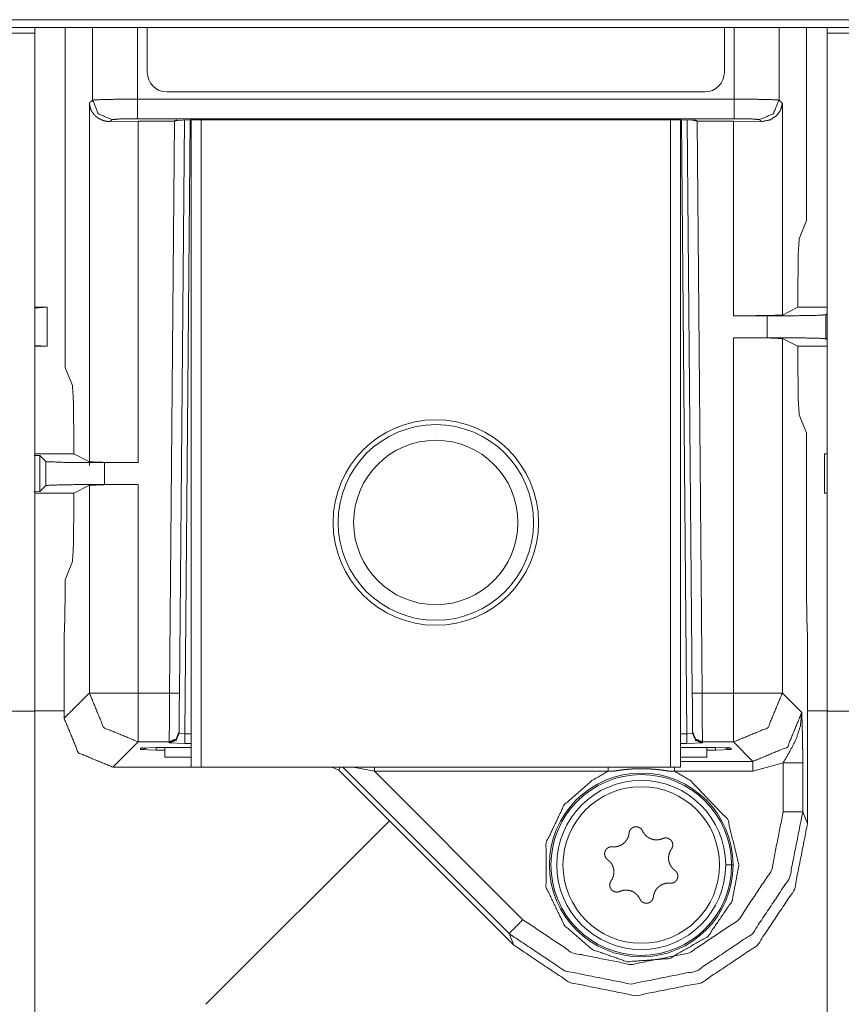
# Model space of a CAD drawing. Units: millimetres. Extents: x 0 to 1310, y 0 to 298.
# Drawn here: x 990 to 997, y 141 to 149 of the extents above; entities that cross this region are included whole.
import ezdxf

# ---------------------------------------------------------------- set-up
doc = ezdxf.new("R2010")
doc.units = ezdxf.units.MM
doc.layers.add('230', color=7, linetype='Continuous', true_color=0xffffff)

# ---------------------------------------------------------------- blocks, each defined once
blk = doc.blocks.new('70CMC00191_3')
at = {"layer": '230', "color": 18, "linetype": 'Continuous', "lineweight": 13}
for p, q in [((113.9924, 147.8763), (90.6248, 147.8763)), ((100.5681, 147.8096), (100.5681, 144.9158)), ((100.8025, 147.1924), (100.8025, 147.8097)), ((101.1856, 147.1997), (101.1856, 147.8097)), ((101.2682, 147.4281), (101.2682, 147.8097)), ((106.1844, 147.8097), (106.1844, 147.4281)), ((106.267, 147.1997), (106.267, 147.8097)), ((106.6501, 147.8097), (106.6501, 147.1924)), ((106.8845, 146.1658), (106.8845, 147.8097)), ((106.0177, 147.2614), (101.4349, 147.2614)), ((106.6501, 147.1924), (106.6785, 147.1639)), ((106.6785, 147.1639), (106.6785, 145.3615)), ((100.9526, 147.0093), (101.191, 147.0119)), ((106.267, 147.0331), (101.1856, 147.0331)), ((101.5007, 147.0119), (101.191, 147.0119)), ((101.191, 147.0119), (101.191, 144.1042)), ((101.4583, 142.1425), (101.5007, 147.0119)), ((101.5007, 147.0119), (101.5015, 147.0119)), ((101.5015, 147.0119), (101.5416, 147.0218)), ((101.5015, 147.0119), (101.5016, 147.0185)), ((101.5016, 147.0185), (101.635, 147.0231)), ((101.5842, 147.0227), (101.5416, 142.1418)), ((101.634, 147.023), (101.5884, 141.795)), ((101.635, 147.0231), (101.635, 147.0231)), ((101.635, 147.0231), (101.635, 147.0231)), ((101.635, 147.0231), (105.8179, 147.0231)), ((101.635, 147.0231), (105.8179, 147.0231)), ((101.7263, 147.0232), (101.7263, 141.5114)), ((105.7263, 141.5114), (105.7263, 147.0232)), ((105.8179, 147.0231), (105.94, 147.0204)), ((105.8179, 147.0231), (105.8179, 147.0231)), ((105.8179, 147.0231), (105.8179, 147.0231)), ((105.8645, 141.795), (105.8188, 147.023)), ((105.9113, 142.1413), (105.8687, 147.0228)), ((105.9103, 147.0218), (105.9514, 147.0114)), ((105.94, 147.0204), (105.9512, 147.0185)), ((105.9512, 147.0185), (105.9514, 147.0114)), ((105.9514, 147.0114), (105.9521, 147.0114)), ((105.9521, 147.0114), (105.9946, 142.142)), ((106.2621, 147.0114), (106.5005, 147.0088)), ((106.8224, 146.0101), (106.8845, 146.1658)), ((106.8117, 145.4281), (106.8117, 145.6781)), ((100.4139, 145.4281), (100.3094, 145.4281)), ((100.4139, 145.4281), (100.3097, 145.4203)), ((100.4139, 145.0947), (100.4139, 145.4281)), ((106.6785, 145.3615), (106.8117, 145.4281)), ((107.0594, 145.4281), (106.8117, 145.4281)), ((106.549, 145.3545), (106.2621, 145.3545)), ((106.549, 145.1684), (106.549, 145.3545)), ((107.0594, 145.3735), (107.0489, 145.363)), ((107.0489, 145.363), (107.0489, 145.1598)), ((106.2621, 145.1684), (106.549, 145.1684)), ((106.2621, 142.142), (106.2621, 145.1684)), ((106.8117, 145.0947), (106.6785, 145.1613)), ((106.6785, 145.1613), (106.6785, 142.142)), ((107.0489, 145.1598), (107.0594, 145.1493)), ((100.3094, 145.0947), (100.4139, 145.0947)), ((100.3149, 145.1023), (100.4139, 145.0947)), ((106.8117, 145.0947), (107.0594, 145.0947)), ((106.8117, 144.8447), (106.8117, 145.0947)), ((100.5681, 144.9158), (100.6302, 144.7601)), ((106.8845, 144.357), (106.8224, 144.5127)), ((100.6409, 144.4281), (100.6409, 144.1781)), ((106.8845, 143.0114), (106.8845, 144.357)), ((100.3513, 144.1654), (100.3057, 144.1662)), ((100.6409, 144.1781), (100.3094, 144.1781)), ((100.404, 144.1128), (100.3513, 144.1654)), ((100.3513, 144.1654), (100.3513, 143.8574)), ((100.6409, 144.1781), (100.7746, 144.1112)), ((107.0594, 144.1781), (107.0387, 144.1781)), ((107.0387, 144.1781), (107.0387, 143.8447)), ((100.404, 143.91), (100.404, 144.1128)), ((101.191, 144.1042), (100.9039, 144.1042)), ((100.9039, 144.1042), (100.9039, 143.9186)), ((100.3513, 143.8574), (100.404, 143.91)), ((100.7746, 143.9116), (100.6409, 143.8447)), ((100.7746, 142.1425), (100.7746, 143.9116)), ((100.9039, 143.9186), (101.191, 143.9186)), ((101.191, 143.9186), (101.191, 142.1425)), ((100.3022, 143.8566), (100.3513, 143.8574)), ((100.3094, 143.8447), (100.6409, 143.8447)), ((100.6409, 143.8447), (100.6409, 143.5947)), ((107.0387, 143.8447), (107.0594, 143.8447)), ((100.6302, 143.2627), (100.5681, 143.107)), ((100.5681, 143.107), (100.5681, 143.0114)), ((100.5681, 143.0114), (100.5647, 142.7757)), ((106.8879, 142.7757), (106.8845, 143.0114)), ((100.5647, 142.7757), (100.5594, 142.6233)), ((106.8932, 142.6233), (106.8879, 142.7757)), ((100.5594, 142.6233), (100.5594, 141.9273)), ((106.8932, 141.0318), (106.8932, 142.6233)), ((101.191, 142.1425), (101.4583, 142.1425)), ((105.9946, 142.142), (106.2621, 142.142)), ((106.6785, 142.142), (106.8438, 141.9767)), ((101.5386, 141.8087), (101.5384, 141.7997)), ((101.5384, 141.7997), (101.5884, 141.795)), ((101.5884, 141.795), (101.643, 141.795)), ((105.8096, 141.795), (105.8645, 141.795)), ((105.8645, 141.795), (105.9144, 141.7997)), ((105.9144, 141.7997), (105.9143, 141.8081)), ((101.191, 141.7261), (100.9758, 141.5109)), ((101.4552, 141.7261), (101.191, 141.7261)), ((101.4551, 141.7171), (101.4552, 141.7261)), ((101.5884, 141.7125), (101.4551, 141.7171)), ((101.643, 141.7125), (101.5884, 141.7125)), ((105.8645, 141.7125), (105.8096, 141.7125)), ((105.9978, 141.7171), (105.8645, 141.7125)), ((106.2621, 141.7256), (105.9976, 141.7256)), ((105.9976, 141.7256), (105.9978, 141.7171)), ((106.4274, 141.5603), (106.2621, 141.7256)), ((101.2094, 141.66), (101.2095, 141.6734)), ((101.3426, 141.6553), (101.2094, 141.66)), ((101.2095, 141.6734), (101.3428, 141.678)), ((101.418, 141.6553), (101.3426, 141.6553)), ((101.3428, 141.678), (101.3428, 141.678)), ((101.3428, 141.678), (101.3428, 141.678)), ((101.3428, 141.678), (101.643, 141.678)), ((101.3428, 141.678), (101.643, 141.678)), ((105.8096, 141.678), (106.1098, 141.678)), ((105.8096, 141.678), (106.1098, 141.678)), ((106.11, 141.6553), (106.0346, 141.6553)), ((106.1098, 141.678), (106.2319, 141.6752)), ((106.1098, 141.678), (106.1098, 141.678)), ((106.1098, 141.678), (106.1098, 141.678)), ((106.2432, 141.66), (106.11, 141.6553)), ((106.2319, 141.6752), (106.2431, 141.6734)), ((106.2431, 141.6734), (106.2432, 141.66)), ((105.8096, 141.5603), (106.4274, 141.5603)), ((106.6857, 141.5489), (106.4274, 141.477)), ((106.6857, 141.1307), (106.6857, 141.5489)), ((106.8523, 141.5489), (106.8523, 141.1307)), ((100.9758, 141.5109), (102.841, 141.5109)), ((102.841, 141.5109), (102.8412, 141.5114)), ((102.8999, 141.4865), (102.841, 141.5109)), ((102.9102, 141.5114), (102.8999, 141.4865)), ((104.391, 139.9954), (102.8999, 141.4865)), ((104.35, 140.0942), (102.9329, 141.5114)), ((103.2029, 141.477), (103.0234, 141.5114)), ((105.1936, 141.477), (103.2029, 141.477)), ((103.2029, 141.477), (104.4678, 140.212)), ((106.4274, 141.477), (105.759, 141.477)), ((106.8523, 141.1307), (106.8932, 141.0318)), ((106.2588, 140.6781), (106.2459, 140.6781)), ((104.391, 139.9954), (104.35, 140.0942))]:
    blk.add_line(p, q, dxfattribs=at)
at = {"layer": '230', "color": 18, "linetype": 'Continuous', "lineweight": 18}
for p, q in [((90.5582, 147.8097), (114.059, 147.8097)), ((100.3094, 147.7611), (100.0594, 147.7611)), ((100.3094, 147.8098), (100.3094, 147.7611)), ((100.3094, 147.7611), (100.3094, 141.9876)), ((107.0594, 147.8098), (107.0594, 147.7611)), ((107.3094, 147.7611), (107.0594, 147.7611)), ((107.0594, 147.7611), (107.0594, 141.9876)), ((101.643, 141.5114), (101.643, 147.0232)), ((105.8096, 147.0232), (105.8096, 141.5114)), ((100.3094, 141.9876), (100.0594, 141.9876)), ((100.3094, 141.9876), (100.3094, 125.2611)), ((100.5595, 141.9915), (100.31, 141.9915)), ((107.0596, 141.9915), (106.8932, 141.9915)), ((107.3094, 141.9876), (107.0594, 141.9876)), ((107.0594, 141.9876), (107.0594, 125.2611)), ((101.418, 141.678), (101.418, 141.5947)), ((106.0346, 141.678), (106.0346, 141.5947)), ((101.418, 141.5947), (101.643, 141.5947)), ((105.8096, 141.5947), (106.0346, 141.5947)), ((105.7263, 141.5114), (101.7263, 141.5114)), ((103.3314, 141.0549), (101.768, 139.4915))]:
    blk.add_line(p, q, dxfattribs=at)
for centre, radius in [((103.7263, 143.5947), 0.875), ((103.7263, 143.5947), 0.8333), ((103.7263, 143.5947), 0.7), ((105.4763, 140.6781), 0.6667)]:
    blk.add_circle(centre, radius, dxfattribs=at)
at = {"layer": '230', "color": 18, "linetype": 'Continuous', "lineweight": 13}
for radius in [0.7825, 0.7696, 0.7197]:
    blk.add_circle((105.4763, 140.6781), radius, dxfattribs=at)
for centre, start, end in [((101.4349, 147.4281), 180, 270), ((106.0177, 147.4281), 270, 0)]:
    blk.add_arc(centre, 0.1667, start, end, dxfattribs=at)
for points, knots in [([(100.7746, 147.1639), (100.7746, 147.1643), (100.7746, 147.1641), (100.7746, 147.1644), (100.7747, 147.1645), (100.7748, 147.1646), (100.7749, 147.1647), (100.775, 147.1648), (100.7751, 147.1649), (100.7753, 147.1651), (100.7753, 147.1651), (100.7754, 147.1652), (100.7759, 147.1657), (100.7772, 147.167), (100.7781, 147.1679), (100.7799, 147.1697), (100.782, 147.1717), (100.7821, 147.1719), (100.7826, 147.1724), (100.783, 147.1728), (100.7835, 147.1733), (100.7853, 147.1751), (100.7861, 147.176), (100.787, 147.1769), (100.7875, 147.1773), (100.7879, 147.1778), (100.7882, 147.178), (100.7886, 147.1784), (100.7957, 147.1855), (100.8025, 147.1924)], [0, 0, 0.009949, 0.016092, 0.023022, 0.025769, 0.03082, 0.033345, 0.036417, 0.041467, 0.046518, 0.049043, 0.051755, 0.069252, 0.115789, 0.146813, 0.209043, 0.280111, 0.286788, 0.3023, 0.317994, 0.333506, 0.395917, 0.427123, 0.458147, 0.473841, 0.489535, 0.498736, 0.511723, 0.760461, 1, 1]), ([(100.9526, 147.0093), (100.9409, 147.0095), (100.9295, 147.0102), (100.926, 147.0106), (100.9225, 147.0111), (100.9167, 147.012), (100.9109, 147.0132), (100.9021, 147.0153), (100.8935, 147.0177), (100.8894, 147.0191), (100.8853, 147.0205), (100.8812, 147.0221), (100.8773, 147.0238), (100.8696, 147.0273), (100.8623, 147.031), (100.8608, 147.0317), (100.8521, 147.0369), (100.8438, 147.0426), (100.8399, 147.0455), (100.8361, 147.0484), (100.8304, 147.0532), (100.8249, 147.0582), (100.8197, 147.0633), (100.8147, 147.0686), (100.8059, 147.0796), (100.7982, 147.091), (100.7956, 147.0954), (100.7932, 147.0997), (100.7893, 147.1072), (100.786, 147.1147), (100.7788, 147.1391), (100.7746, 147.1639)], [0, 0, 0.044851, 0.088863, 0.102512, 0.115994, 0.138752, 0.161237, 0.196307, 0.230595, 0.247254, 0.263762, 0.280542, 0.297179, 0.329551, 0.361126, 0.367385, 0.406616, 0.445223, 0.463854, 0.482278, 0.511088, 0.539421, 0.567731, 0.595573, 0.649763, 0.702909, 0.722231, 0.741329, 0.773653, 0.805424, 0.903252, 1, 1]), ([(100.7746, 144.1112), (100.7746, 144.1115), (100.7746, 147.1639)], [0, 0, 0.000085, 1, 1]), ([(100.8025, 147.1924), (100.9194, 147.1976), (101.1856, 147.1997)], [0, 0, 0.305136, 1, 1]), ([(100.9691, 147.0258), (100.8514, 147.0747), (100.8025, 147.1924)], [0, 0, 0.499974, 1, 1]), ([(101.1856, 147.1997), (101.6026, 147.1997), (105.85, 147.1997), (106.267, 147.1997)], [0, 0, 0.082051, 0.917951, 1, 1]), ([(106.267, 147.1997), (106.5332, 147.1976), (106.6501, 147.1924)], [0, 0, 0.694891, 1, 1]), ([(106.6785, 147.1639), (106.6657, 147.1106), (106.6325, 147.0619), (106.5774, 147.0236), (106.5005, 147.0088)], [0, 0, 0.211472, 0.439212, 0.698028, 1, 1]), ([(101.1856, 147.0331), (101.0351, 147.031), (100.9691, 147.0258)], [0, 0, 0.694421, 1, 1]), ([(101.5016, 147.0185), (101.5117, 147.0191), (101.5217, 147.0209)], [0, 0, 0.500138, 1, 1]), ([(105.9512, 147.0185), (105.9411, 147.0191), (105.9312, 147.0209)], [0, 0, 0.500138, 1, 1]), ([(105.9341, 147.0205), (105.9343, 147.0205), (105.9361, 147.0203)], [0, 0, 0.075612, 1, 1]), ([(106.2621, 147.0114), (106.2262, 147.0114), (106.0909, 147.0114), (105.9868, 147.0114), (105.9521, 147.0114)], [0, 0, 0.11579, 0.552244, 0.887978, 1, 1]), ([(106.4835, 147.0258), (106.4175, 147.031), (106.267, 147.0331)], [0, 0, 0.305531, 1, 1]), ([(106.8117, 145.6781), (106.8148, 145.9033), (106.8224, 146.0101)], [0, 0, 0.677647, 1, 1]), ([(106.2621, 145.3545), (106.565, 145.3567), (106.6785, 145.3615)], [0, 0, 0.727191, 1, 1]), ([(107.0489, 145.363), (106.9915, 145.3591), (106.8087, 145.3557), (106.549, 145.3545)], [0, 0, 0.115009, 0.480631, 1, 1]), ([(106.6785, 145.1613), (106.565, 145.1661), (106.2621, 145.1683)], [0, 0, 0.272809, 1, 1]), ([(106.549, 145.1683), (106.8087, 145.1671), (106.9915, 145.1637), (107.0489, 145.1598)], [0, 0, 0.519369, 0.884991, 1, 1]), ([(106.8224, 144.5127), (106.8148, 144.6195), (106.8117, 144.8447)], [0, 0, 0.322353, 1, 1]), ([(100.6302, 144.7601), (100.6378, 144.6533), (100.6409, 144.4281)], [0, 0, 0.322353, 1, 1]), ([(100.9039, 144.1042), (100.5534, 144.1067), (100.404, 144.1128)], [0, 0, 0.700845, 1, 1]), ([(100.7746, 144.1112), (100.9015, 144.1063), (101.191, 144.1042)], [0, 0, 0.305064, 1, 1]), ([(100.404, 143.91), (100.5534, 143.9161), (100.9039, 143.9186)], [0, 0, 0.299154, 1, 1]), ([(101.191, 143.9186), (100.9015, 143.9166), (100.7746, 143.9116)], [0, 0, 0.694935, 1, 1]), ([(100.6409, 143.5947), (100.6378, 143.3695), (100.6302, 143.2627)], [0, 0, 0.677647, 1, 1]), ([(100.5594, 141.9273), (100.5596, 141.9276), (100.5599, 141.9278), (100.7746, 142.1425)], [0, 0, 0.001177, 0.002378, 1, 1]), ([(106.6785, 142.142), (106.5564, 141.8477), (106.2621, 141.7256)], [0, 0, 0.499993, 1, 1]), ([(106.4274, 141.5603), (106.722, 141.6822), (106.8438, 141.9767)], [0, 0, 0.499993, 1, 1]), ([(106.8438, 141.9767), (106.832, 141.8624), (106.7972, 141.7525), (106.745, 141.6496), (106.6857, 141.5489)], [0, 0, 0.248469, 0.497701, 0.747214, 1, 1]), ([(106.8438, 141.9767), (106.844, 141.9739), (106.844, 141.9711), (106.8441, 141.9683), (106.8442, 141.9655), (106.8446, 141.9542), (106.8454, 141.9316), (106.8462, 141.9087), (106.8469, 141.8853), (106.8476, 141.8613), (106.8483, 141.8367), (106.849, 141.8113), (106.8493, 141.7984), (106.8496, 141.7853), (106.8502, 141.7585), (106.8507, 141.7308), (106.8511, 141.7023), (106.8513, 141.6876), (106.8515, 141.6727), (106.8518, 141.6424), (106.8521, 141.6117), (106.8522, 141.5805), (106.8523, 141.5489)], [0, 0, 0.006525, 0.013074, 0.019623, 0.026196, 0.052465, 0.105387, 0.159033, 0.213714, 0.269675, 0.327226, 0.386538, 0.416784, 0.44744, 0.510127, 0.574744, 0.641483, 0.675757, 0.710611, 0.781427, 0.853231, 0.926048, 1, 1]), ([(101.4551, 141.7172), (101.5138, 141.7413), (101.5384, 141.7997)], [0, 0, 0.50005, 1, 1]), ([(101.4552, 141.7261), (101.5139, 141.7502), (101.5386, 141.8087)], [0, 0, 0.50005, 1, 1]), ([(105.9143, 141.8081), (105.9389, 141.7497), (105.9976, 141.7256)], [0, 0, 0.499859, 1, 1]), ([(105.9144, 141.7997), (105.9391, 141.7413), (105.9978, 141.7172)], [0, 0, 0.49995, 1, 1]), ([(101.2599, 141.677), (101.236, 141.6644), (101.2094, 141.66)], [0, 0, 0.499886, 1, 1]), ([(101.2095, 141.6734), (101.2196, 141.674), (101.2296, 141.6758)], [0, 0, 0.500138, 1, 1]), ([(106.1927, 141.677), (106.2166, 141.6644), (106.2432, 141.66)], [0, 0, 0.500065, 1, 1]), ([(106.226, 141.6754), (106.2261, 141.6754), (106.228, 141.6752), (106.2278, 141.6752), (106.2269, 141.6754), (106.2252, 141.6757), (106.2233, 141.6761), (106.2208, 141.6767), (106.2156, 141.6782)], [0, 0, 0.010568, 0.135434, 0.14879, 0.207644, 0.323457, 0.458423, 0.631302, 1, 1]), ([(106.223, 141.6758), (106.233, 141.674), (106.2431, 141.6734)], [0, 0, 0.500113, 1, 1]), ([(106.3088, 140.6781), (106.2493, 140.3691), (106.0459, 140.071), (105.7173, 139.8812), (105.3574, 139.8541), (105.0601, 139.9571), (104.8228, 140.1624), (104.6662, 140.4863), (104.665, 140.8647), (104.8199, 141.1901), (105.0566, 141.397), (105.1936, 141.477)], [0, 0, 0.087017, 0.186835, 0.29177, 0.391586, 0.478604, 0.565365, 0.664873, 0.769527, 0.869167, 0.956131, 1, 1]), ([(105.7103, 141.477), (105.7066, 141.4776), (105.703, 141.4783), (105.6994, 141.4789), (105.6958, 141.4795), (105.6885, 141.4807), (105.6812, 141.4818), (105.6667, 141.484), (105.6521, 141.486), (105.623, 141.4896), (105.5938, 141.4926), (105.5645, 141.4949), (105.5352, 141.4966), (105.5205, 141.4971), (105.5058, 141.4976), (105.4911, 141.4978), (105.4763, 141.4979), (105.4469, 141.4976), (105.4176, 141.4966), (105.3882, 141.4949), (105.359, 141.4926), (105.3297, 141.4897), (105.3005, 141.4861), (105.2859, 141.484), (105.2714, 141.4818), (105.2641, 141.4807), (105.2568, 141.4795), (105.2532, 141.4789), (105.2496, 141.4783), (105.246, 141.4776), (105.2423, 141.477)], [0, 0, 0.007831, 0.015659, 0.023482, 0.031302, 0.046953, 0.062568, 0.09383, 0.125067, 0.187492, 0.249899, 0.312337, 0.37479, 0.406035, 0.437312, 0.468626, 0.499913, 0.562446, 0.624901, 0.687354, 0.74979, 0.812263, 0.8748, 0.906079, 0.937407, 0.953047, 0.968698, 0.976518, 0.984363, 0.99219, 1, 1]), ([(105.759, 141.477), (105.7655, 141.4732), (105.772, 141.4694), (105.896, 141.397), (106.2136, 141.0646), (106.3088, 140.6781)], [0, 0, 0.007396, 0.014787, 0.156056, 0.608325, 1, 1]), ([(106.8523, 141.1307), (106.7407, 140.5689), (106.4232, 140.0929), (105.948, 139.7752), (105.3873, 139.6638), (104.8263, 139.7759), (104.35, 140.0942)], [0, 0, 0.166852, 0.333498, 0.500003, 0.666502, 0.833149, 1, 1]), ([(104.4678, 140.212), (104.8901, 139.9295), (105.3875, 139.8299), (105.8845, 139.9285), (106.3056, 140.2102), (106.5869, 140.6323), (106.6857, 141.1307)], [0, 0, 0.166903, 0.333544, 0.499999, 0.666452, 0.833092, 1, 1]), ([(106.8932, 141.0319), (106.7818, 140.4696), (106.4644, 139.9934), (105.9893, 139.6755), (105.4285, 139.5643), (104.8674, 139.6766), (104.391, 139.9954)], [0, 0, 0.166904, 0.333545, 0.499998, 0.666453, 0.833094, 1, 1])]:
    blk.add_open_spline(points, degree=1, knots=knots, dxfattribs=at)
for points in [[(101.1856, 147.0331), (101.1856, 147.1997)], [(106.267, 147.0331), (106.267, 147.1997)], [(106.6501, 147.1924), (106.6012, 147.0747), (106.4835, 147.0258)], [(100.9691, 147.0258), (100.9526, 147.0093)], [(106.2621, 145.3545), (106.2621, 147.0114)], [(106.5005, 147.0088), (106.4835, 147.0258)], [(101.191, 141.7261), (100.8967, 141.8482), (100.7746, 142.1425)], [(101.191, 142.1425), (100.7746, 142.1425)], [(101.191, 142.1425), (101.191, 141.7261)], [(101.4552, 141.7261), (101.4583, 142.1425)], [(101.4583, 142.1425), (101.5416, 142.1418)], [(101.5416, 142.1418), (101.5386, 141.8087)], [(105.9113, 142.1413), (105.9946, 142.142)], [(105.9143, 141.8081), (105.9113, 142.1413)], [(105.9946, 142.142), (105.9976, 141.7256)], [(106.2621, 142.142), (106.6785, 142.142)], [(106.2621, 142.142), (106.2621, 141.7256)], [(100.9758, 141.5109), (100.6813, 141.6328), (100.5594, 141.9273)], [(101.5884, 141.7125), (101.5884, 141.795)], [(105.8645, 141.795), (105.8645, 141.7125)], [(101.3426, 141.678), (101.3426, 141.6553)], [(106.11, 141.678), (106.11, 141.6553)], [(106.4274, 141.5603), (106.4274, 141.477)], [(106.6857, 141.5489), (106.8523, 141.5489)], [(103.2029, 141.477), (103.2029, 141.5114)], [(105.1936, 141.5114), (105.1936, 141.477)], [(105.2423, 141.477), (105.1936, 141.477)], [(105.759, 141.477), (105.7103, 141.477)], [(105.759, 141.5114), (105.759, 141.477)], [(106.6857, 141.1307), (106.8523, 141.1307)], [(106.2459, 140.6781), (106.196, 140.6781)], [(104.4678, 140.212), (104.35, 140.0942)]]:
    blk.add_open_spline(points, degree=1, dxfattribs=at)
at = {"layer": '230', "color": 18, "linetype": 'Continuous', "lineweight": 18}
for points in [[(101.7263, 141.5114), (101.643, 141.5114)], [(105.8096, 141.5114), (105.7263, 141.5114)]]:
    blk.add_open_spline(points, degree=1, dxfattribs=at)
for points, knots in [([(105.3727, 140.9493), (105.3708, 140.9367), (105.3678, 140.9245), (105.3658, 140.9185), (105.3635, 140.9126), (105.3622, 140.9096), (105.3609, 140.9067), (105.3595, 140.9038), (105.358, 140.901), (105.3515, 140.8901), (105.344, 140.8799), (105.3419, 140.8775), (105.3398, 140.8751), (105.3376, 140.8727), (105.3354, 140.8705), (105.3307, 140.866), (105.3258, 140.8618), (105.3156, 140.8542), (105.3047, 140.8477), (105.299, 140.8449), (105.2932, 140.8423), (105.2902, 140.8411), (105.2872, 140.84), (105.2842, 140.839), (105.2811, 140.838), (105.2688, 140.835), (105.2563, 140.8331), (105.2532, 140.8328), (105.25, 140.8327), (105.2468, 140.8325), (105.2436, 140.8325), (105.2372, 140.8327), (105.2309, 140.8331)], [0, 0, 0.062268, 0.124243, 0.155311, 0.186539, 0.202232, 0.217977, 0.233689, 0.249358, 0.311684, 0.374002, 0.389643, 0.405323, 0.421096, 0.436893, 0.468458, 0.499997, 0.562721, 0.625039, 0.656237, 0.687538, 0.703236, 0.719025, 0.73476, 0.750401, 0.81266, 0.874805, 0.890401, 0.906015, 0.921662, 0.937352, 0.968688, 1, 1]), ([(105.4879, 140.9682), (105.4857, 140.9726), (105.4831, 140.9768), (105.4802, 140.9807), (105.477, 140.9845), (105.4753, 140.9862), (105.4735, 140.9879), (105.4717, 140.9896), (105.4698, 140.9911), (105.4657, 140.9939), (105.4615, 140.9965), (105.4593, 140.9976), (105.457, 140.9986), (105.4547, 140.9996), (105.4524, 141.0004), (105.4477, 141.0018), (105.4429, 141.0029), (105.4404, 141.0032), (105.4379, 141.0035), (105.4354, 141.0036), (105.433, 141.0037), (105.428, 141.0035), (105.4231, 141.0029), (105.4207, 141.0025), (105.4182, 141.0019), (105.4158, 141.0013), (105.4135, 141.0005), (105.4089, 140.9987), (105.4044, 140.9966), (105.4022, 140.9954), (105.4001, 140.9941), (105.398, 140.9927), (105.3961, 140.9912), (105.3923, 140.9881), (105.3888, 140.9846), (105.3871, 140.9827), (105.3855, 140.9808), (105.384, 140.9789), (105.3826, 140.9768), (105.38, 140.9727), (105.3778, 140.9683), (105.3768, 140.966), (105.376, 140.9637), (105.3752, 140.9613), (105.3745, 140.959), (105.3734, 140.9542), (105.3727, 140.9493)], [0, 0, 0.031245, 0.062215, 0.093237, 0.124386, 0.140054, 0.155726, 0.171244, 0.186769, 0.217851, 0.24909, 0.264816, 0.280518, 0.296139, 0.311729, 0.342891, 0.374219, 0.389941, 0.405712, 0.421428, 0.437053, 0.468316, 0.499656, 0.51541, 0.531218, 0.54693, 0.562577, 0.593795, 0.625131, 0.640875, 0.656601, 0.672281, 0.687941, 0.719079, 0.750274, 0.766009, 0.781699, 0.79732, 0.812949, 0.843953, 0.875052, 0.890654, 0.906336, 0.921981, 0.937557, 0.968713, 1, 1]), ([(105.6594, 140.9034), (105.6476, 140.8987), (105.6354, 140.8953), (105.6293, 140.894), (105.623, 140.893), (105.6198, 140.8926), (105.6166, 140.8923), (105.6134, 140.8921), (105.6102, 140.892), (105.5976, 140.8922), (105.5849, 140.8936), (105.5818, 140.8942), (105.5787, 140.8948), (105.5756, 140.8955), (105.5724, 140.8963), (105.5663, 140.8981), (105.5602, 140.9003), (105.5485, 140.9053), (105.5374, 140.9115), (105.5321, 140.915), (105.527, 140.9188), (105.5245, 140.9208), (105.522, 140.9228), (105.5196, 140.9249), (105.5172, 140.9271), (105.5084, 140.9362), (105.5006, 140.9461), (105.4988, 140.9487), (105.497, 140.9514), (105.4953, 140.9541), (105.4937, 140.9568), (105.4906, 140.9624), (105.4879, 140.9682)], [0, 0, 0.062273, 0.124259, 0.155316, 0.18651, 0.20221, 0.217967, 0.233695, 0.249347, 0.311652, 0.374006, 0.389623, 0.405326, 0.421104, 0.436878, 0.46843, 0.499998, 0.562733, 0.625056, 0.656219, 0.687538, 0.703262, 0.71902, 0.734743, 0.750375, 0.812673, 0.8748, 0.890377, 0.906022, 0.921672, 0.937354, 0.968685, 1, 1]), ([(105.7333, 140.8131), (105.736, 140.8172), (105.7384, 140.8215), (105.7404, 140.826), (105.742, 140.8306), (105.7427, 140.833), (105.7433, 140.8354), (105.7437, 140.8378), (105.7441, 140.8403), (105.7446, 140.8451), (105.7446, 140.8501), (105.7445, 140.8526), (105.7443, 140.855), (105.744, 140.8575), (105.7435, 140.8599), (105.7424, 140.8647), (105.7409, 140.8694), (105.7399, 140.8717), (105.7389, 140.874), (105.7378, 140.8762), (105.7366, 140.8784), (105.734, 140.8826), (105.731, 140.8865), (105.7294, 140.8884), (105.7277, 140.8903), (105.726, 140.892), (105.7241, 140.8937), (105.7203, 140.8968), (105.7162, 140.8996), (105.714, 140.9009), (105.7119, 140.9021), (105.7096, 140.9031), (105.7074, 140.9041), (105.7027, 140.9058), (105.698, 140.9072), (105.6956, 140.9077), (105.6931, 140.9081), (105.6907, 140.9084), (105.6882, 140.9086), (105.6833, 140.9087), (105.6784, 140.9084), (105.6759, 140.9082), (105.6735, 140.9078), (105.6711, 140.9073), (105.6687, 140.9067), (105.664, 140.9052), (105.6594, 140.9034)], [0, 0, 0.031232, 0.062204, 0.093187, 0.12444, 0.140061, 0.155722, 0.171244, 0.186791, 0.217838, 0.24908, 0.26485, 0.280536, 0.296166, 0.311757, 0.342922, 0.374213, 0.389965, 0.405765, 0.421461, 0.437077, 0.4683, 0.499619, 0.515427, 0.531245, 0.546911, 0.562593, 0.593826, 0.625096, 0.640888, 0.656651, 0.672347, 0.687975, 0.719093, 0.750298, 0.766001, 0.781709, 0.797322, 0.812937, 0.843989, 0.875017, 0.890679, 0.906356, 0.921968, 0.937581, 0.968713, 1, 1]), ([(105.2309, 140.8331), (105.2259, 140.8334), (105.221, 140.8333), (105.2162, 140.8328), (105.2113, 140.8319), (105.2089, 140.8313), (105.2066, 140.8306), (105.2042, 140.8298), (105.2019, 140.8289), (105.1975, 140.8269), (105.1932, 140.8244), (105.1911, 140.8231), (105.189, 140.8217), (105.1871, 140.8202), (105.1852, 140.8186), (105.1816, 140.8152), (105.1783, 140.8115), (105.1768, 140.8095), (105.1753, 140.8075), (105.1739, 140.8055), (105.1726, 140.8034), (105.1703, 140.799), (105.1684, 140.7944), (105.1675, 140.7921), (105.1668, 140.7897), (105.1662, 140.7873), (105.1656, 140.7849), (105.1649, 140.78), (105.1645, 140.7751), (105.1645, 140.7726), (105.1645, 140.7701), (105.1647, 140.7676), (105.165, 140.7651), (105.1658, 140.7603), (105.1671, 140.7555), (105.1678, 140.7531), (105.1687, 140.7508), (105.1697, 140.7485), (105.1707, 140.7463), (105.173, 140.742), (105.1757, 140.7379), (105.1772, 140.7359), (105.1788, 140.734), (105.1804, 140.7321), (105.1821, 140.7303), (105.1857, 140.727), (105.1896, 140.724)], [0, 0, 0.03123, 0.062218, 0.093168, 0.124356, 0.140065, 0.155678, 0.171283, 0.186759, 0.217846, 0.249098, 0.264798, 0.280503, 0.296164, 0.311754, 0.34287, 0.374204, 0.389975, 0.405741, 0.421439, 0.437042, 0.468295, 0.499628, 0.515442, 0.531175, 0.546933, 0.5626, 0.593826, 0.625091, 0.640844, 0.656602, 0.672327, 0.687975, 0.719082, 0.75028, 0.766009, 0.781706, 0.797377, 0.812962, 0.843993, 0.8751, 0.890694, 0.906353, 0.922007, 0.937585, 0.968713, 1, 1]), ([(105.763, 140.6322), (105.753, 140.6401), (105.744, 140.6488), (105.7398, 140.6536), (105.7358, 140.6585), (105.7339, 140.6611), (105.732, 140.6637), (105.7302, 140.6663), (105.7285, 140.669), (105.7223, 140.6801), (105.7173, 140.6917), (105.7162, 140.6947), (105.7152, 140.6978), (105.7142, 140.7008), (105.7134, 140.7039), (105.7119, 140.7102), (105.7107, 140.7165), (105.7092, 140.7292), (105.709, 140.7419), (105.7094, 140.7482), (105.7101, 140.7545), (105.7106, 140.7577), (105.7111, 140.7609), (105.7117, 140.764), (105.7124, 140.7671), (105.7159, 140.7793), (105.7206, 140.791), (105.7219, 140.7939), (105.7233, 140.7968), (105.7248, 140.7996), (105.7264, 140.8024), (105.7297, 140.8078), (105.7333, 140.8131)], [0, 0, 0.062261, 0.124271, 0.155341, 0.186536, 0.202275, 0.217969, 0.233698, 0.24936, 0.311704, 0.374012, 0.389671, 0.405373, 0.421096, 0.436914, 0.468464, 0.49998, 0.562733, 0.625037, 0.656262, 0.687571, 0.703267, 0.719034, 0.734757, 0.750414, 0.8127, 0.874803, 0.890385, 0.906052, 0.921678, 0.93741, 0.968723, 1, 1]), ([(105.1896, 140.724), (105.1996, 140.7161), (105.2086, 140.7073), (105.2128, 140.7026), (105.2168, 140.6976), (105.2187, 140.6951), (105.2206, 140.6925), (105.2224, 140.6898), (105.2241, 140.6871), (105.2303, 140.676), (105.2353, 140.6644), (105.2364, 140.6614), (105.2374, 140.6584), (105.2384, 140.6553), (105.2392, 140.6522), (105.2407, 140.646), (105.2419, 140.6397), (105.2434, 140.627), (105.2436, 140.6143), (105.2432, 140.6079), (105.2425, 140.6016), (105.242, 140.5984), (105.2415, 140.5953), (105.2409, 140.5921), (105.2402, 140.589), (105.2367, 140.5768), (105.232, 140.5651), (105.2307, 140.5622), (105.2293, 140.5594), (105.2278, 140.5566), (105.2262, 140.5538), (105.2229, 140.5483), (105.2193, 140.5431)], [0, 0, 0.06226, 0.124268, 0.1553, 0.186565, 0.202233, 0.217969, 0.233698, 0.249359, 0.311701, 0.374008, 0.389619, 0.40537, 0.421092, 0.436909, 0.468409, 0.499984, 0.56273, 0.625034, 0.65621, 0.687513, 0.703266, 0.719025, 0.734757, 0.750413, 0.812684, 0.874805, 0.890387, 0.905985, 0.92168, 0.937411, 0.968723, 1, 1]), ([(105.7217, 140.523), (105.7267, 140.5227), (105.7316, 140.5228), (105.7364, 140.5233), (105.7413, 140.5242), (105.7437, 140.5248), (105.746, 140.5255), (105.7484, 140.5263), (105.7507, 140.5272), (105.7551, 140.5293), (105.7594, 140.5317), (105.7615, 140.533), (105.7636, 140.5345), (105.7655, 140.536), (105.7674, 140.5376), (105.771, 140.5409), (105.7743, 140.5446), (105.7758, 140.5466), (105.7773, 140.5486), (105.7787, 140.5507), (105.78, 140.5528), (105.7823, 140.5572), (105.7842, 140.5617), (105.7851, 140.5641), (105.7858, 140.5665), (105.7864, 140.5689), (105.787, 140.5713), (105.7877, 140.5761), (105.7881, 140.5811), (105.7881, 140.5836), (105.7881, 140.5861), (105.7879, 140.5885), (105.7876, 140.591), (105.7868, 140.5958), (105.7855, 140.6006), (105.7848, 140.603), (105.7839, 140.6053), (105.7829, 140.6076), (105.7819, 140.6098), (105.7796, 140.6141), (105.7769, 140.6183), (105.7754, 140.6202), (105.7738, 140.6222), (105.7722, 140.624), (105.7705, 140.6258), (105.7669, 140.6291), (105.763, 140.6322)], [0, 0, 0.03123, 0.062218, 0.093168, 0.12442, 0.140066, 0.155678, 0.171283, 0.186759, 0.217845, 0.249098, 0.264798, 0.280502, 0.296163, 0.311753, 0.342869, 0.374203, 0.389973, 0.405739, 0.421437, 0.43704, 0.468294, 0.499626, 0.51544, 0.531235, 0.54693, 0.562597, 0.593823, 0.625088, 0.64084, 0.656664, 0.672324, 0.687972, 0.719078, 0.750276, 0.766005, 0.781702, 0.797373, 0.812957, 0.843988, 0.87506, 0.890693, 0.906402, 0.922007, 0.937585, 0.968713, 1, 1]), ([(105.2193, 140.5431), (105.2166, 140.5389), (105.2142, 140.5346), (105.2122, 140.5302), (105.2106, 140.5255), (105.2099, 140.5231), (105.2093, 140.5207), (105.2089, 140.5183), (105.2085, 140.5159), (105.208, 140.511), (105.208, 140.5061), (105.2081, 140.5036), (105.2083, 140.5011), (105.2086, 140.4986), (105.2091, 140.4962), (105.2102, 140.4914), (105.2117, 140.4867), (105.2127, 140.4844), (105.2137, 140.4821), (105.2148, 140.4799), (105.216, 140.4777), (105.2186, 140.4735), (105.2216, 140.4696), (105.2232, 140.4677), (105.2249, 140.4659), (105.2267, 140.4641), (105.2285, 140.4624), (105.2323, 140.4593), (105.2364, 140.4565), (105.2386, 140.4553), (105.2407, 140.4541), (105.243, 140.453), (105.2452, 140.452), (105.2499, 140.4503), (105.2546, 140.449), (105.257, 140.4485), (105.2595, 140.4481), (105.262, 140.4477), (105.2644, 140.4475), (105.2693, 140.4474), (105.2742, 140.4477), (105.2767, 140.448), (105.2791, 140.4484), (105.2815, 140.4489), (105.2839, 140.4494), (105.2886, 140.4509), (105.2932, 140.4528)], [0, 0, 0.031197, 0.062202, 0.093186, 0.124357, 0.140058, 0.15572, 0.171243, 0.186781, 0.217835, 0.249077, 0.264783, 0.280528, 0.296159, 0.31175, 0.342853, 0.374206, 0.38996, 0.40576, 0.421456, 0.437104, 0.468294, 0.499613, 0.515422, 0.531192, 0.546952, 0.562586, 0.59382, 0.625145, 0.640882, 0.656645, 0.672342, 0.68797, 0.719089, 0.750296, 0.765999, 0.781707, 0.797386, 0.81293, 0.843985, 0.87508, 0.890678, 0.906365, 0.922028, 0.937579, 0.968712, 1, 1]), ([(105.2932, 140.4528), (105.305, 140.4574), (105.3172, 140.4609), (105.3233, 140.4621), (105.3296, 140.4631), (105.3328, 140.4635), (105.336, 140.4638), (105.3392, 140.464), (105.3424, 140.4642), (105.3551, 140.464), (105.3676, 140.4625), (105.3708, 140.462), (105.3739, 140.4613), (105.377, 140.4606), (105.3802, 140.4598), (105.3863, 140.458), (105.3924, 140.4559), (105.4041, 140.4508), (105.4152, 140.4446), (105.4205, 140.4411), (105.4256, 140.4374), (105.4281, 140.4354), (105.4306, 140.4333), (105.433, 140.4312), (105.4354, 140.4291), (105.4442, 140.42), (105.452, 140.41), (105.4538, 140.4074), (105.4556, 140.4048), (105.4573, 140.4021), (105.4589, 140.3993), (105.4619, 140.3937), (105.4647, 140.388)], [0, 0, 0.062271, 0.124255, 0.155311, 0.186554, 0.202253, 0.217959, 0.233687, 0.249341, 0.311695, 0.37399, 0.389616, 0.405318, 0.421096, 0.43687, 0.46842, 0.499988, 0.56272, 0.625016, 0.656207, 0.687524, 0.703248, 0.719005, 0.734728, 0.750396, 0.812658, 0.874782, 0.890358, 0.906003, 0.921652, 0.937334, 0.968664, 1, 1]), ([(105.5799, 140.4069), (105.5818, 140.4194), (105.5848, 140.4316), (105.5868, 140.4376), (105.5891, 140.4436), (105.5904, 140.4465), (105.5917, 140.4494), (105.5931, 140.4523), (105.5946, 140.4551), (105.6011, 140.466), (105.6086, 140.4762), (105.6107, 140.4786), (105.6128, 140.481), (105.615, 140.4834), (105.6172, 140.4857), (105.6219, 140.4901), (105.6268, 140.4943), (105.637, 140.5019), (105.6479, 140.5084), (105.6536, 140.5113), (105.6594, 140.5138), (105.6624, 140.515), (105.6654, 140.5161), (105.6684, 140.5172), (105.6715, 140.5181), (105.6838, 140.5212), (105.6963, 140.523), (105.6994, 140.5233), (105.7026, 140.5235), (105.7058, 140.5236), (105.709, 140.5236), (105.7154, 140.5235), (105.7217, 140.523)], [0, 0, 0.062268, 0.124256, 0.155307, 0.186554, 0.202227, 0.217971, 0.233684, 0.249353, 0.311679, 0.373997, 0.38967, 0.405317, 0.421124, 0.436885, 0.468451, 0.499989, 0.562714, 0.625032, 0.656229, 0.687531, 0.703276, 0.719017, 0.734752, 0.750393, 0.812664, 0.874809, 0.890401, 0.906015, 0.921662, 0.937352, 0.968688, 1, 1]), ([(105.4647, 140.388), (105.4669, 140.3836), (105.4695, 140.3794), (105.4724, 140.3754), (105.4756, 140.3717), (105.4773, 140.3699), (105.4791, 140.3682), (105.4809, 140.3666), (105.4828, 140.365), (105.4869, 140.3622), (105.4911, 140.3597), (105.4933, 140.3585), (105.4956, 140.3575), (105.4979, 140.3566), (105.5002, 140.3557), (105.5049, 140.3543), (105.5097, 140.3533), (105.5122, 140.3529), (105.5147, 140.3527), (105.5172, 140.3525), (105.5196, 140.3524), (105.5246, 140.3526), (105.5295, 140.3532), (105.5319, 140.3537), (105.5344, 140.3542), (105.5368, 140.3549), (105.5391, 140.3556), (105.5437, 140.3574), (105.5482, 140.3596), (105.5504, 140.3608), (105.5525, 140.3621), (105.5546, 140.3635), (105.5565, 140.3649), (105.5603, 140.3681), (105.5639, 140.3715), (105.5655, 140.3734), (105.5671, 140.3753), (105.5686, 140.3773), (105.57, 140.3793), (105.5726, 140.3835), (105.5748, 140.3879), (105.5758, 140.3901), (105.5766, 140.3925), (105.5774, 140.3948), (105.5781, 140.3972), (105.5792, 140.402), (105.5799, 140.4069)], [0, 0, 0.031217, 0.062188, 0.093158, 0.124358, 0.140072, 0.155653, 0.171214, 0.18674, 0.217823, 0.249063, 0.264789, 0.280465, 0.296111, 0.311702, 0.342865, 0.374194, 0.389917, 0.405753, 0.421405, 0.43703, 0.468297, 0.49963, 0.515385, 0.531208, 0.546921, 0.562548, 0.593767, 0.625105, 0.640848, 0.656631, 0.672348, 0.687918, 0.719056, 0.750299, 0.765991, 0.781682, 0.797303, 0.812933, 0.843972, 0.875072, 0.890709, 0.906391, 0.921975, 0.937633, 0.968712, 1, 1])]:
    blk.add_open_spline(points, degree=1, knots=knots, dxfattribs=at)

msp = doc.modelspace()

# ---------------------------------------------------------------- block references
msp.add_blockref('70CMC00191_3', (889.5704, 1.1429))

doc.saveas('drawing.dxf')
